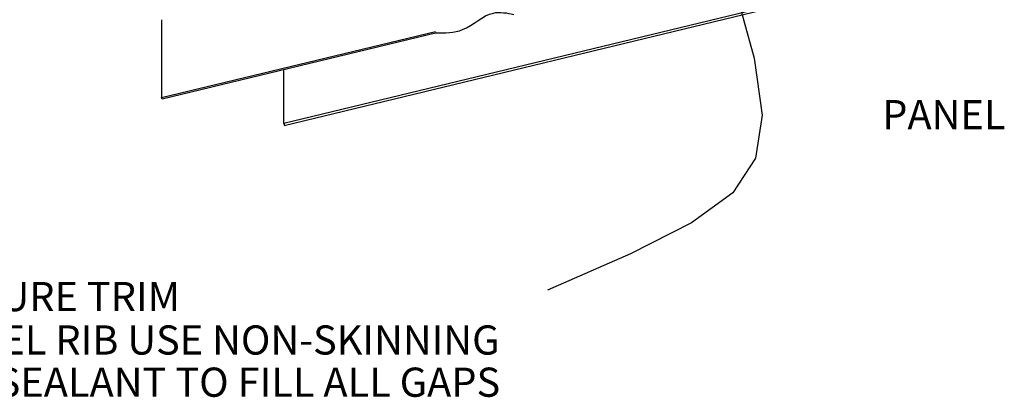
# Model space of a CAD drawing. Extents: x 119.2 to 127.7, y -26.1 to -15.1.
# Drawn here: x 120.8 to 123.5, y -19.8 to -18.8 of the extents above; entities that cross this region are included whole.
import ezdxf

# ---------------------------------------------------------------- set-up
doc = ezdxf.new("R2010")
doc.units = 0
doc.header["$LTSCALE"] = 0.5
doc.header["$MEASUREMENT"] = 0
for name, color, linetype in [('DIM', 4, 'CONTINUOUS'), ('DWG', 2, 'CONTINUOUS'), ('PEN3', 7, 'CONTINUOUS')]:
    doc.layers.add(name, color=color, linetype=linetype)
doc.styles.get("Standard").update_dxf_attribs({"font": 'romans.shx'})

msp = doc.modelspace()

# ---------------------------------------------------------------- linework, layer by layer
at = {"layer": 'DIM', "color": 5}
msp.add_lwpolyline([(122.6419, -18.4269), (122.7275, -18.6919), (122.7836, -18.8947), (122.8052, -19.0479), (122.7875, -19.1645), (122.7256, -19.2573), (122.6147, -19.339), (122.4498, -19.4224), (122.2261, -19.5205)], dxfattribs=at)
at = {"layer": 'DWG', "color": 46}
for p, q in [((123.4323, -18.607), (121.5138, -19.0705)), ((121.5153, -19.0758), (123.4323, -18.6123)), ((121.5138, -19.0705), (121.5138, -18.9273))]:
    msp.add_line(p, q, dxfattribs=at)
at = {"layer": 'DWG'}
for p, q in [((121.1838, -18.7909), (121.1838, -19.0008)), ((121.1838, -19.0008), (121.9234, -18.822)), ((121.9269, -18.8263), (121.1853, -19.0053)), ((121.1853, -19.0053), (121.1838, -19.0008))]:
    msp.add_line(p, q, dxfattribs=at)
msp.add_spline([(121.9234, -18.8263), (121.9966, -18.8172), (122.0801, -18.7724), (122.135, -18.776)], degree=3, dxfattribs=at)
at = {"layer": 'PEN3', "color": 46}
for p in [(121.5138, -19.0705), (121.5153, -19.0713)]:
    msp.add_line(p, (121.5153, -19.0758), dxfattribs=at)

# ---------------------------------------------------------------- texts
at = {"layer": 'DIM'}
for s, p in [(' PANEL', (123.1052, -19.0861)), ('ZEE CLOSURE TRIM', (120.2633, -19.5769)), ('AT PANEL RIB USE NON-SKINNING', (120.3868, -19.6941)), ('BUTYL SEALANT TO FILL ALL GAPS', (120.3868, -19.808))]:
    msp.add_text(s, height=0.07875, dxfattribs=at).set_placement(p)

doc.saveas('drawing.dxf')
